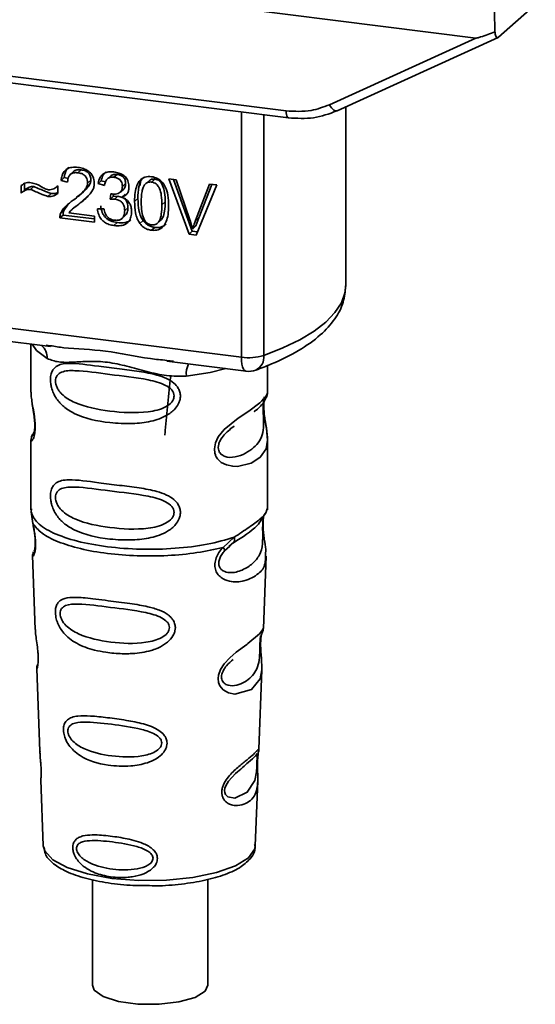
# Paper-space layout 'Blatt1' of a CAD drawing. Units: millimetres. Extents: x 0 to 5940, y 0 to 4200.
# Drawn here: x 5017 to 5038, y 1014 to 1054 of the extents above; entities that cross this region are included whole.
import ezdxf

# ---------------------------------------------------------------- set-up
doc = ezdxf.new("R2010")
doc.units = ezdxf.units.MM
doc.header["$LTSCALE"] = 10

psp = doc.layouts.new('Blatt1')

# ---------------------------------------------------------------- linework, layer by layer
at = {"color": 7, "linetype": 'Continuous', "lineweight": 35}
for p, q in [((4988.988, 1059.251), (5035.926, 1053.338)), ((5036.846, 1053.369), (5038.333, 1054.681)), ((4996.697, 1054.361), (5028.242, 1050.387)), ((5036.687, 1054.428), (5036.696, 1053.592)), ((4996.792, 1054.081), (5028.337, 1050.107)), ((5029.995, 1050.638), (5035.926, 1053.338)), ((5030.314, 1050.392), (5036.826, 1053.356)), ((5030.656, 1043.313), (5030.656, 1050.548)), ((5026.432, 1040.415), (5026.432, 1050.347)), ((5027.338, 1050.233), (5027.338, 1040.486)), ((5019.635, 1047.936), (5019.502, 1047.819)), ((5019.939, 1048.001), (5019.806, 1047.884)), ((5021.139, 1047.754), (5021.007, 1047.637)), ((5021.397, 1047.817), (5021.264, 1047.7)), ((5017.513, 1047.063), (5017.513, 1047.362)), ((5017.646, 1047.436), (5017.646, 1047.18)), ((5019.258, 1047.688), (5019.126, 1047.571)), ((5019.394, 1047.508), (5019.126, 1047.571)), ((5019.258, 1047.688), (5019.412, 1047.652)), ((5020.335, 1047.583), (5020.202, 1047.466)), ((5020.756, 1047.561), (5020.623, 1047.444)), ((5020.883, 1047.366), (5020.623, 1047.444)), ((5020.756, 1047.561), (5020.922, 1047.511)), ((5021.742, 1047.443), (5021.609, 1047.326)), ((5022.34, 1047.549), (5022.332, 1047.372)), ((5022.718, 1047.584), (5022.585, 1047.467)), ((5022.923, 1047.625), (5022.79, 1047.508)), ((5023.492, 1047.632), (5023.795, 1047.594)), ((5024.311, 1045.396), (5023.492, 1047.632)), ((5023.676, 1047.609), (5024.443, 1045.513)), ((5023.795, 1047.594), (5024.346, 1045.975)), ((5024.572, 1045.947), (5025.144, 1047.424)), ((5025.43, 1047.388), (5024.601, 1045.359)), ((5025.227, 1047.413), (5024.704, 1046.064)), ((5025.144, 1047.424), (5025.43, 1047.388)), ((5017.646, 1047.18), (5017.513, 1047.063)), ((5018.022, 1047.328), (5017.89, 1047.211)), ((5018.59, 1046.927), (5018.722, 1047.044)), ((5018.96, 1047.323), (5018.99, 1047.349)), ((5018.99, 1047.351), (5018.99, 1047.043)), ((5019.89, 1046.985), (5020.023, 1047.101)), ((5021.11, 1046.809), (5021.138, 1047.034)), ((5021.255, 1047.023), (5021.242, 1046.926)), ((5021.523, 1047.091), (5021.656, 1047.208)), ((5021.719, 1047.011), (5021.586, 1046.894)), ((5019.414, 1046.606), (5019.24, 1046.35)), ((5019.723, 1046.508), (5019.981, 1046.734)), ((5019.981, 1046.734), (5019.848, 1046.617)), ((5019.981, 1046.734), (5020.203, 1046.939)), ((5021.242, 1046.926), (5021.11, 1046.809)), ((5021.242, 1046.926), (5021.424, 1046.932)), ((5021.292, 1046.816), (5021.424, 1046.932)), ((5022.237, 1046.842), (5022.104, 1046.725)), ((5023.346, 1046.703), (5023.214, 1046.586)), ((5019.209, 1046.172), (5019.076, 1046.055)), ((5019.107, 1046.233), (5019.24, 1046.35)), ((5019.209, 1046.172), (5020.475, 1046.013)), ((5019.44, 1046.259), (5020.475, 1046.129)), ((5019.71, 1046.523), (5019.578, 1046.406)), ((5020.598, 1046.429), (5020.858, 1046.429)), ((5021.837, 1046.467), (5021.704, 1046.351)), ((5020.475, 1045.879), (5019.076, 1046.055)), ((5020.475, 1046.129), (5020.475, 1045.879)), ((5021.402, 1045.863), (5021.269, 1045.746)), ((5021.594, 1046.03), (5021.726, 1046.147)), ((5022.446, 1045.949), (5022.313, 1045.833)), ((5023.063, 1045.877), (5023.196, 1045.994)), ((5024.704, 1046.064), (5024.572, 1045.947)), ((5024.704, 1046.064), (5024.59, 1045.729)), ((5022.793, 1045.554), (5022.926, 1045.671)), ((5024.443, 1045.513), (5024.311, 1045.396)), ((5024.601, 1045.359), (5024.311, 1045.396)), ((5024.443, 1045.513), (5024.653, 1045.486)), ((5024.59, 1045.729), (5024.457, 1045.612)), ((4999.307, 1043.832), (5026.432, 1040.415)), ((5007.424, 1042.266), (5018.695, 1040.846)), ((5017.909, 1040.945), (5017.909, 1038.994)), ((5018.524, 1040.906), (5018.699, 1040.88)), ((5023.404, 1040.253), (5026.622, 1039.848)), ((5023.408, 1040.287), (5023.675, 1040.258)), ((5027.492, 1039.001), (5027.492, 1040.079)), ((5017.909, 1039.007), (5017.914, 1038.956)), ((5018.045, 1037.426), (5017.94, 1037.2)), ((5025.964, 1037.498), (5026.141, 1037.628)), ((5025.97, 1037.484), (5026.134, 1037.631)), ((5017.909, 1037.057), (5017.909, 1034.228)), ((5027.492, 1034.228), (5027.492, 1037.05)), ((5017.926, 1034.272), (5017.914, 1034.159)), ((5027.453, 1034.198), (5027.475, 1034.272)), ((5017.914, 1034.159), (5017.987, 1033.684)), ((5027.318, 1033.966), (5027.327, 1033.966)), ((5025.687, 1032.714), (5026.139, 1033.123)), ((5025.749, 1032.575), (5025.957, 1032.766)), ((5025.925, 1032.75), (5026.126, 1032.925)), ((5025.957, 1032.766), (5026.083, 1032.882)), ((5017.972, 1032.384), (5018.083, 1029.395)), ((5027.32, 1029.426), (5027.428, 1032.364)), ((5027.213, 1029.077), (5027.202, 1028.924)), ((5027.21, 1028.72), (5027.209, 1028.74)), ((5027.21, 1028.718), (5027.21, 1028.72)), ((5018.142, 1027.792), (5018.265, 1024.464)), ((5027.139, 1024.54), (5027.258, 1027.75)), ((5027.122, 1024.462), (5027.118, 1024.466)), ((5027.084, 1023.942), (5027.084, 1023.959)), ((5027.084, 1023.937), (5027.084, 1023.942)), ((5018.308, 1023.308), (5018.407, 1020.635)), ((5026.994, 1020.635), (5027.091, 1023.255)), ((5026.994, 1020.635), (5026.994, 1020.679)), ((5018.407, 1020.635), (5018.411, 1020.587)), ((5020.399, 1019.261), (5020.399, 1014.981)), ((5025.066, 1014.981), (5025.066, 1019.268))]:
    psp.add_line(p, q, dxfattribs=at)
at = {"color": 7, "linetype": 'Continuous', "lineweight": 35, "flags": 128}
for points in [[(5029.995, 1050.638), (5030.035, 1050.57), (5030.08, 1050.51), (5030.128, 1050.459), (5030.175, 1050.421), (5030.222, 1050.395), (5030.265, 1050.385), (5030.295, 1050.386)], [(5028.337, 1050.107), (5028.333, 1050.107), (5028.308, 1050.121), (5028.286, 1050.15), (5028.267, 1050.193), (5028.254, 1050.248), (5028.245, 1050.313), (5028.242, 1050.387)], [(5030.295, 1050.386), (5030.304, 1050.388), (5030.314, 1050.392)], [(5027.338, 1040.486), (5028.11, 1040.793), (5028.79, 1041.123), (5029.371, 1041.473), (5029.849, 1041.84), (5030.219, 1042.221), (5030.478, 1042.612), (5030.623, 1043.009), (5030.656, 1043.313)], [(5017.959, 1040.939), (5018.133, 1040.687), (5018.566, 1040.362)], [(5026.622, 1039.848), (5026.614, 1039.849), (5026.563, 1039.877), (5026.518, 1039.935), (5026.481, 1040.022), (5026.454, 1040.134), (5026.437, 1040.266), (5026.432, 1040.415)], [(5025.8, 1039.951), (5025.169, 1039.8), (5024.2, 1039.652)], [(5027.363, 1038.813), (5027.355, 1038.786), (5027.333, 1038.643), (5027.324, 1038.476), (5027.327, 1038.322), (5027.34, 1038.157), (5027.384, 1037.839), (5027.44, 1037.523), (5027.492, 1037.049), (5027.436, 1036.708), (5027.208, 1036.374), (5027.186, 1036.354), (5027.184, 1036.351), (5027.183, 1036.351), (5026.829, 1036.128), (5026.278, 1035.992), (5026.081, 1035.996), (5025.823, 1036.051), (5025.617, 1036.156), (5025.465, 1036.3), (5025.41, 1036.386), (5025.388, 1036.432), (5025.378, 1036.456), (5025.377, 1036.459), (5025.356, 1036.525), (5025.335, 1036.711), (5025.376, 1036.942), (5025.491, 1037.188), (5025.735, 1037.494), (5026.298, 1037.95), (5026.725, 1038.233), (5027.183, 1038.573), (5027.183, 1038.573)], [(5027.256, 1027.75), (5027.195, 1027.393), (5026.842, 1026.959), (5026.161, 1026.776), (5025.905, 1026.826), (5025.695, 1026.944), (5025.562, 1027.102), (5025.505, 1027.244), (5025.487, 1027.401), (5025.504, 1027.54), (5025.588, 1027.772), (5025.736, 1028), (5025.957, 1028.24), (5026.222, 1028.467), (5026.645, 1028.782), (5026.674, 1028.804), (5026.689, 1028.814), (5026.691, 1028.816), (5026.692, 1028.816), (5026.692, 1028.817), (5026.692, 1028.817), (5026.692, 1028.817), (5026.692, 1028.817), (5026.692, 1028.817), (5027.165, 1029.214), (5027.299, 1029.386), (5027.312, 1029.426)], [(5027.059, 1024.024), (5027.055, 1023.928), (5027.05, 1023.823), (5027.035, 1023.62), (5026.97, 1023.275), (5026.666, 1022.796), (5026.159, 1022.561), (5025.886, 1022.609), (5025.785, 1022.71), (5025.756, 1022.785), (5025.749, 1022.87), (5025.763, 1022.964), (5025.798, 1023.063), (5025.91, 1023.25), (5026.197, 1023.559), (5026.197, 1023.559)], [(5018.411, 1020.587), (5018.463, 1020.421), (5018.787, 1020.063), (5019.378, 1019.746), (5020.195, 1019.49), (5021.183, 1019.313), (5022.274, 1019.228), (5023.394, 1019.24), (5024.467, 1019.348), (5025.42, 1019.545), (5026.187, 1019.817), (5026.717, 1020.146), (5026.973, 1020.51), (5026.994, 1020.635)], [(5025.066, 1014.981), (5024.957, 1014.746), (5024.552, 1014.494), (5023.902, 1014.308), (5023.094, 1014.212), (5022.237, 1014.221), (5021.447, 1014.332), (5020.83, 1014.53), (5020.47, 1014.79), (5020.399, 1014.981)]]:
    psp.add_lwpolyline(points, dxfattribs=at)
at = {"color": 7, "linetype": 'Continuous', "lineweight": 35}
for centre, radius, start, end in [((5017.903, 1040.39), 0.664, 357.5584, 49.0042), ((5026.723, 1042.51), 2.116, 262.0863, 286.9126), ((5026.752, 1040.422), 0.59, 295.8437, 6.266), ((5025.275, 1039.723), 1.077, 157.0927, 183.7787), ((5026.726, 1040.674), 0.833, 262.8192, 289.8426)]:
    psp.add_arc(centre, radius, start, end, dxfattribs=at)
for points, knots in [([(5036.696, 1053.592), (5036.505, 1053.518), (5036.27, 1053.427), (5036.017, 1053.351), (5035.952, 1053.338), (5035.933, 1053.338), (5035.926, 1053.338)], [0, 0, 0, 0, 0.7597452, 0.9327095, 0.9737348, 1, 1, 1, 1]), ([(5036.696, 1053.592), (5036.703, 1053.545), (5036.716, 1053.451), (5036.757, 1053.37), (5036.802, 1053.342), (5036.832, 1053.36), (5036.846, 1053.369)], [0, 0, 0, 0, 0.2884368, 0.58078, 0.7988993, 1, 1, 1, 1]), ([(5028.242, 1050.387), (5028.587, 1050.369), (5029.203, 1050.338), (5029.752, 1050.546), (5029.995, 1050.638)], [0, 0, 0, 0, 0.559553, 1, 1, 1, 1]), ([(5028.337, 1050.107), (5028.68, 1050.087), (5029.367, 1050.046), (5029.986, 1050.273), (5030.295, 1050.386)], [0, 0, 0, 0, 0.499521, 1, 1, 1, 1]), ([(5019.126, 1047.571), (5019.136, 1047.64), (5019.154, 1047.769), (5019.237, 1047.933), (5019.373, 1048.054), (5019.572, 1048.117), (5019.728, 1048.106), (5019.812, 1048.1)], [0, 0, 0, 0, 0.204649, 0.382399, 0.548961, 0.756031, 1, 1, 1, 1]), ([(5019.437, 1048.103), (5019.418, 1048.085), (5019.371, 1048.042), (5019.294, 1047.907), (5019.273, 1047.778), (5019.258, 1047.688)], [0, 0, 0, 0, 0.173947, 0.425043, 1, 1, 1, 1]), ([(5019.806, 1047.884), (5019.76, 1047.888), (5019.673, 1047.894), (5019.556, 1047.864), (5019.463, 1047.791), (5019.403, 1047.667), (5019.397, 1047.564), (5019.394, 1047.508)], [0, 0, 0, 0, 0.206359, 0.38239, 0.545927, 0.751729, 1, 1, 1, 1]), ([(5019.635, 1047.935), (5019.652, 1047.949), (5019.689, 1047.977), (5019.79, 1048.01), (5019.878, 1048.005), (5019.939, 1048.001)], [0, 0, 0, 0, 0.209167, 0.446391, 1, 1, 1, 1]), ([(5020.202, 1047.466), (5020.2, 1047.508), (5020.196, 1047.586), (5020.154, 1047.697), (5020.075, 1047.791), (5019.954, 1047.858), (5019.858, 1047.875), (5019.806, 1047.884)], [0, 0, 0, 0, 0.202161, 0.375301, 0.538172, 0.746469, 1, 1, 1, 1]), ([(5019.812, 1048.1), (5019.887, 1048.087), (5020.024, 1048.064), (5020.21, 1047.979), (5020.36, 1047.846), (5020.457, 1047.651), (5020.466, 1047.504), (5020.471, 1047.425)], [0, 0, 0, 0, 0.222306, 0.408354, 0.573454, 0.769693, 1, 1, 1, 1]), ([(5019.939, 1048.001), (5019.998, 1047.99), (5020.081, 1047.975), (5020.18, 1047.922), (5020.237, 1047.874), (5020.282, 1047.815), (5020.326, 1047.718), (5020.331, 1047.638), (5020.335, 1047.583)], [0, 0, 0, 0, 0.283781, 0.403397, 0.514199, 0.622773, 0.73633, 1, 1, 1, 1]), ([(5020.623, 1047.444), (5020.646, 1047.534), (5020.688, 1047.699), (5020.85, 1047.865), (5021.05, 1047.931), (5021.186, 1047.922), (5021.259, 1047.917)], [0, 0, 0, 0, 0.302172, 0.560281, 0.765896, 1, 1, 1, 1]), ([(5020.941, 1047.922), (5020.901, 1047.881), (5020.805, 1047.784), (5020.774, 1047.644), (5020.756, 1047.561)], [0, 0, 0, 0, 0.411005, 1, 1, 1, 1]), ([(5021.139, 1047.754), (5021.139, 1047.754), (5021.151, 1047.771), (5021.19, 1047.79), (5021.273, 1047.824), (5021.346, 1047.82), (5021.397, 1047.817)], [0, 0, 0, 0, 0.002285, 0.231886, 0.468155, 1, 1, 1, 1]), ([(5021.259, 1047.917), (5021.329, 1047.906), (5021.458, 1047.884), (5021.633, 1047.805), (5021.773, 1047.681), (5021.865, 1047.498), (5021.873, 1047.361), (5021.877, 1047.288)], [0, 0, 0, 0, 0.2229122, 0.4093563, 0.5745394, 0.7704171, 1, 1, 1, 1]), ([(5021.397, 1047.817), (5021.448, 1047.808), (5021.52, 1047.795), (5021.606, 1047.748), (5021.656, 1047.705), (5021.695, 1047.652), (5021.734, 1047.565), (5021.738, 1047.493), (5021.742, 1047.443)], [0, 0, 0, 0, 0.279748, 0.394559, 0.50921, 0.615388, 0.73, 1, 1, 1, 1]), ([(5017.513, 1047.362), (5017.577, 1047.409), (5017.693, 1047.495), (5017.845, 1047.486), (5017.914, 1047.482)], [0, 0, 0, 0, 0.545318, 1, 1, 1, 1]), ([(5017.914, 1047.482), (5017.989, 1047.463), (5018.145, 1047.421), (5018.291, 1047.341), (5018.368, 1047.298)], [0, 0, 0, 0, 0.473899, 1, 1, 1, 1]), ([(5019.619, 1046.772), (5019.788, 1046.899), (5020.002, 1047.058), (5020.18, 1047.319), (5020.196, 1047.421), (5020.202, 1047.466)], [0, 0, 0, 0, 0.6840271, 0.8618425, 1, 1, 1, 1]), ([(5020.335, 1047.583), (5020.333, 1047.558), (5020.328, 1047.505), (5020.285, 1047.395), (5020.118, 1047.159), (5019.908, 1047.005), (5019.751, 1046.889)], [0, 0, 0, 0, 0.075506, 0.161288, 0.37335, 1, 1, 1, 1]), ([(5020.471, 1047.425), (5020.466, 1047.379), (5020.455, 1047.279), (5020.382, 1047.135), (5020.201, 1046.89), (5020, 1046.735), (5019.848, 1046.617)], [0, 0, 0, 0, 0.126025, 0.2739, 0.450507, 1, 1, 1, 1]), ([(5021.264, 1047.7), (5021.209, 1047.703), (5021.103, 1047.707), (5020.981, 1047.627), (5020.912, 1047.507), (5020.893, 1047.415), (5020.883, 1047.366)], [0, 0, 0, 0, 0.27459, 0.524574, 0.741582, 1, 1, 1, 1]), ([(5021.609, 1047.326), (5021.607, 1047.364), (5021.604, 1047.434), (5021.567, 1047.534), (5021.499, 1047.617), (5021.393, 1047.678), (5021.31, 1047.692), (5021.264, 1047.7)], [0, 0, 0, 0, 0.2053291, 0.380462, 0.5436182, 0.7500171, 1, 1, 1, 1]), ([(5021.742, 1047.443), (5021.737, 1047.391), (5021.731, 1047.315), (5021.689, 1047.24), (5021.664, 1047.218), (5021.654, 1047.21)], [0, 0, 0, 0, 0.5908448, 0.8517105, 1, 1, 1, 1]), ([(5022.104, 1046.725), (5022.108, 1046.847), (5022.114, 1047.07), (5022.183, 1047.362), (5022.307, 1047.588), (5022.52, 1047.734), (5022.7, 1047.727), (5022.793, 1047.724)], [0, 0, 0, 0, 0.2536538, 0.4607708, 0.631376, 0.8092977, 1, 1, 1, 1]), ([(5022.473, 1047.705), (5022.451, 1047.682), (5022.349, 1047.578), (5022.255, 1047.277), (5022.243, 1047), (5022.237, 1046.842)], [0, 0, 0, 0, 0.107429, 0.492779, 1, 1, 1, 1]), ([(5022.505, 1047.392), (5022.484, 1047.356), (5022.437, 1047.275), (5022.382, 1047.04), (5022.376, 1046.839), (5022.372, 1046.692)], [0, 0, 0, 0, 0.179656, 0.400734, 1, 1, 1, 1]), ([(5022.79, 1047.508), (5022.761, 1047.51), (5022.706, 1047.513), (5022.628, 1047.494), (5022.559, 1047.454), (5022.524, 1047.413), (5022.505, 1047.392)], [0, 0, 0, 0, 0.256131, 0.492579, 0.732161, 1, 1, 1, 1]), ([(5022.923, 1047.625), (5022.891, 1047.627), (5022.83, 1047.629), (5022.758, 1047.613), (5022.729, 1047.587), (5022.721, 1047.58)], [0, 0, 0, 0, 0.434621, 0.84834, 1, 1, 1, 1]), ([(5023.214, 1046.586), (5023.21, 1046.713), (5023.204, 1046.935), (5023.14, 1047.199), (5023.055, 1047.352), (5022.98, 1047.433), (5022.889, 1047.488), (5022.824, 1047.501), (5022.79, 1047.508)], [0, 0, 0, 0, 0.3550323, 0.6184267, 0.7228567, 0.8159796, 0.905498, 1, 1, 1, 1]), ([(5022.793, 1047.724), (5022.872, 1047.708), (5023.025, 1047.677), (5023.227, 1047.525), (5023.377, 1047.286), (5023.469, 1046.95), (5023.477, 1046.694), (5023.482, 1046.551)], [0, 0, 0, 0, 0.1638364, 0.3141788, 0.4754437, 0.7064282, 1, 1, 1, 1]), ([(5023.346, 1046.703), (5023.343, 1046.83), (5023.337, 1047.052), (5023.273, 1047.316), (5023.187, 1047.469), (5023.112, 1047.55), (5023.022, 1047.606), (5022.956, 1047.619), (5022.923, 1047.625)], [0, 0, 0, 0, 0.3550345, 0.6187746, 0.7235065, 0.8166429, 0.905912, 1, 1, 1, 1]), ([(5017.89, 1047.211), (5017.856, 1047.212), (5017.785, 1047.214), (5017.652, 1047.167), (5017.568, 1047.104), (5017.513, 1047.063)], [0, 0, 0, 0, 0.232412, 0.495161, 1, 1, 1, 1]), ([(5017.646, 1047.18), (5017.707, 1047.226), (5017.794, 1047.291), (5017.929, 1047.331), (5017.992, 1047.329), (5018.022, 1047.328)], [0, 0, 0, 0, 0.562084, 0.787974, 1, 1, 1, 1]), ([(5018.59, 1046.927), (5018.554, 1046.938), (5018.466, 1046.963), (5018.233, 1047.061), (5018.036, 1047.147), (5017.89, 1047.211)], [0, 0, 0, 0, 0.148329, 0.370565, 1, 1, 1, 1]), ([(5018.022, 1047.328), (5018.181, 1047.259), (5018.387, 1047.169), (5018.621, 1047.072), (5018.696, 1047.052), (5018.722, 1047.044)], [0, 0, 0, 0, 0.686177, 0.8894, 1, 1, 1, 1]), ([(5018.368, 1047.298), (5018.419, 1047.27), (5018.5, 1047.226), (5018.586, 1047.205), (5018.617, 1047.198)], [0, 0, 0, 0, 0.642837, 1, 1, 1, 1]), ([(5018.99, 1047.043), (5018.922, 1046.998), (5018.804, 1046.919), (5018.654, 1046.925), (5018.59, 1046.927)], [0, 0, 0, 0, 0.567539, 1, 1, 1, 1]), ([(5018.617, 1047.198), (5018.653, 1047.197), (5018.727, 1047.194), (5018.861, 1047.241), (5018.939, 1047.307), (5018.99, 1047.351)], [0, 0, 0, 0, 0.248294, 0.513002, 1, 1, 1, 1]), ([(5018.722, 1047.044), (5018.797, 1047.039), (5018.895, 1047.031), (5018.972, 1047.078), (5018.99, 1047.089)], [0, 0, 0, 0, 0.763108, 1, 1, 1, 1]), ([(5021.138, 1047.034), (5021.147, 1047.032), (5021.161, 1047.029), (5021.175, 1047.027), (5021.18, 1047.026)], [0, 0, 0, 0, 0.620319, 1, 1, 1, 1]), ([(5021.18, 1047.026), (5021.229, 1047.022), (5021.318, 1047.014), (5021.438, 1047.035), (5021.535, 1047.09), (5021.6, 1047.192), (5021.606, 1047.279), (5021.609, 1047.326)], [0, 0, 0, 0, 0.230705, 0.422289, 0.588617, 0.779865, 1, 1, 1, 1]), ([(5021.877, 1047.288), (5021.873, 1047.236), (5021.866, 1047.136), (5021.796, 1047.02), (5021.7, 1046.939), (5021.625, 1046.91), (5021.586, 1046.894)], [0, 0, 0, 0, 0.279858, 0.542566, 0.759122, 1, 1, 1, 1]), ([(5019.107, 1046.233), (5019.132, 1046.282), (5019.187, 1046.391), (5019.357, 1046.577), (5019.514, 1046.694), (5019.619, 1046.772)], [0, 0, 0, 0, 0.216403, 0.479331, 1, 1, 1, 1]), ([(5019.848, 1046.617), (5019.747, 1046.546), (5019.597, 1046.441), (5019.478, 1046.303), (5019.44, 1046.259)], [0, 0, 0, 0, 0.678838, 1, 1, 1, 1]), ([(5021.292, 1046.816), (5021.261, 1046.817), (5021.199, 1046.821), (5021.139, 1046.813), (5021.11, 1046.809)], [0, 0, 0, 0, 0.506621, 1, 1, 1, 1]), ([(5021.704, 1046.351), (5021.702, 1046.398), (5021.698, 1046.485), (5021.654, 1046.608), (5021.573, 1046.712), (5021.446, 1046.788), (5021.346, 1046.806), (5021.292, 1046.816)], [0, 0, 0, 0, 0.209958, 0.388027, 0.551643, 0.755269, 1, 1, 1, 1]), ([(5021.424, 1046.932), (5021.486, 1046.921), (5021.573, 1046.905), (5021.676, 1046.846), (5021.736, 1046.793), (5021.782, 1046.727), (5021.828, 1046.618), (5021.833, 1046.53), (5021.837, 1046.467)], [0, 0, 0, 0, 0.274013, 0.39074, 0.500481, 0.610026, 0.726441, 1, 1, 1, 1]), ([(5021.586, 1046.894), (5021.652, 1046.865), (5021.777, 1046.811), (5021.908, 1046.659), (5021.972, 1046.49), (5021.977, 1046.38), (5021.98, 1046.321)], [0, 0, 0, 0, 0.288151, 0.544825, 0.756652, 1, 1, 1, 1]), ([(5022.313, 1045.833), (5022.277, 1045.894), (5022.197, 1046.028), (5022.119, 1046.334), (5022.11, 1046.569), (5022.104, 1046.725)], [0, 0, 0, 0, 0.224146, 0.486782, 1, 1, 1, 1]), ([(5022.237, 1046.842), (5022.244, 1046.668), (5022.253, 1046.424), (5022.343, 1046.121), (5022.413, 1046.004), (5022.446, 1045.949)], [0, 0, 0, 0, 0.572332, 0.800832, 1, 1, 1, 1]), ([(5022.372, 1046.692), (5022.376, 1046.564), (5022.382, 1046.343), (5022.445, 1046.079), (5022.53, 1045.926), (5022.604, 1045.846), (5022.694, 1045.79), (5022.759, 1045.777), (5022.793, 1045.77)], [0, 0, 0, 0, 0.355674, 0.619409, 0.723828, 0.816779, 0.90596, 1, 1, 1, 1]), ([(5022.793, 1045.77), (5022.826, 1045.768), (5022.891, 1045.765), (5022.981, 1045.798), (5023.056, 1045.86), (5023.141, 1045.991), (5023.204, 1046.238), (5023.21, 1046.459), (5023.214, 1046.586)], [0, 0, 0, 0, 0.093803, 0.182838, 0.275686, 0.379988, 0.6436, 1, 1, 1, 1]), ([(5023.194, 1045.995), (5023.211, 1046.018), (5023.279, 1046.112), (5023.335, 1046.357), (5023.342, 1046.577), (5023.346, 1046.703)], [0, 0, 0, 0, 0.118077, 0.493868, 1, 1, 1, 1]), ([(5019.076, 1046.055), (5019.077, 1046.09), (5019.079, 1046.152), (5019.098, 1046.208), (5019.107, 1046.233)], [0, 0, 0, 0, 0.560739, 1, 1, 1, 1]), ([(5019.209, 1046.172), (5019.21, 1046.207), (5019.211, 1046.269), (5019.231, 1046.325), (5019.24, 1046.35)], [0, 0, 0, 0, 0.5607394, 1, 1, 1, 1]), ([(5021.269, 1045.746), (5021.199, 1045.758), (5021.068, 1045.78), (5020.889, 1045.867), (5020.74, 1046.001), (5020.633, 1046.197), (5020.611, 1046.348), (5020.598, 1046.429)], [0, 0, 0, 0, 0.209684, 0.39078, 0.558089, 0.762245, 1, 1, 1, 1]), ([(5020.731, 1046.546), (5020.745, 1046.454), (5020.766, 1046.323), (5020.849, 1046.165), (5020.925, 1046.069), (5021.02, 1045.991), (5021.177, 1045.904), (5021.309, 1045.88), (5021.402, 1045.863)], [0, 0, 0, 0, 0.266761, 0.383566, 0.495224, 0.607499, 0.726214, 1, 1, 1, 1]), ([(5020.858, 1046.429), (5020.876, 1046.359), (5020.907, 1046.23), (5021.01, 1046.077), (5021.139, 1045.988), (5021.225, 1045.971), (5021.27, 1045.962)], [0, 0, 0, 0, 0.3283565, 0.5947623, 0.7897199, 1, 1, 1, 1]), ([(5021.98, 1046.321), (5021.977, 1046.246), (5021.969, 1046.106), (5021.893, 1045.925), (5021.752, 1045.792), (5021.534, 1045.725), (5021.363, 1045.738), (5021.269, 1045.746)], [0, 0, 0, 0, 0.202756, 0.37627, 0.539193, 0.747133, 1, 1, 1, 1]), ([(5021.27, 1045.962), (5021.32, 1045.958), (5021.411, 1045.951), (5021.535, 1045.982), (5021.633, 1046.057), (5021.695, 1046.186), (5021.701, 1046.292), (5021.704, 1046.351)], [0, 0, 0, 0, 0.209014, 0.386482, 0.55, 0.754191, 1, 1, 1, 1]), ([(5021.837, 1046.467), (5021.833, 1046.402), (5021.828, 1046.308), (5021.778, 1046.206), (5021.748, 1046.162), (5021.727, 1046.148), (5021.726, 1046.147)], [0, 0, 0, 0, 0.5438376, 0.7752237, 0.9923957, 1, 1, 1, 1]), ([(5023.482, 1046.551), (5023.478, 1046.429), (5023.472, 1046.207), (5023.403, 1045.915), (5023.278, 1045.69), (5023.066, 1045.544), (5022.886, 1045.55), (5022.793, 1045.554)], [0, 0, 0, 0, 0.2535385, 0.4605761, 0.6311564, 0.8091433, 1, 1, 1, 1]), ([(5021.402, 1045.863), (5021.508, 1045.855), (5021.658, 1045.843), (5021.833, 1045.897), (5021.913, 1045.937), (5021.943, 1045.971), (5021.948, 1045.975)], [0, 0, 0, 0, 0.532715, 0.75763, 0.966436, 1, 1, 1, 1]), ([(5022.793, 1045.554), (5022.739, 1045.564), (5022.635, 1045.583), (5022.46, 1045.666), (5022.369, 1045.77), (5022.313, 1045.833)], [0, 0, 0, 0, 0.297527, 0.572077, 1, 1, 1, 1]), ([(5022.446, 1045.949), (5022.476, 1045.912), (5022.536, 1045.838), (5022.651, 1045.755), (5022.782, 1045.696), (5022.876, 1045.68), (5022.926, 1045.671)], [0, 0, 0, 0, 0.246831, 0.486726, 0.727256, 1, 1, 1, 1]), ([(5022.926, 1045.671), (5022.98, 1045.667), (5023.084, 1045.659), (5023.228, 1045.695), (5023.327, 1045.747), (5023.368, 1045.794), (5023.378, 1045.807)], [0, 0, 0, 0, 0.319638, 0.612391, 0.897828, 1, 1, 1, 1]), ([(5024.346, 1045.975), (5024.369, 1045.906), (5024.41, 1045.785), (5024.443, 1045.663), (5024.457, 1045.612)], [0, 0, 0, 0, 0.579396, 1, 1, 1, 1]), ([(5024.457, 1045.612), (5024.477, 1045.675), (5024.511, 1045.788), (5024.553, 1045.898), (5024.572, 1045.947)], [0, 0, 0, 0, 0.556662, 1, 1, 1, 1]), ([(5027.009, 1039.891), (5027.226, 1039.972), (5027.863, 1040.214), (5028.778, 1040.674), (5029.633, 1041.276), (5030.225, 1041.929), (5030.59, 1042.608), (5030.631, 1043.084), (5030.65, 1043.308)], [0, 0, 0, 0, 0.103555, 0.30523, 0.509991, 0.691144, 0.854212, 1, 1, 1, 1]), ([(5018.699, 1040.88), (5018.875, 1040.851), (5019.549, 1040.74), (5020.926, 1040.734), (5022.336, 1040.388), (5023.185, 1040.308), (5023.408, 1040.287)], [0, 0, 0, 0, 0.13088, 0.500017, 0.869149, 1, 1, 1, 1]), ([(5024.2, 1039.652), (5023.935, 1039.648), (5023.402, 1039.639), (5022.596, 1039.833), (5021.797, 1040.059), (5020.998, 1040.233), (5020.375, 1040.251), (5019.924, 1040.231), (5019.501, 1040.209), (5019.019, 1040.191), (5018.717, 1040.305), (5018.566, 1040.362)], [0, 0, 0, 0, 0.12455, 0.249954, 0.375378, 0.499928, 0.624498, 0.687186, 0.750025, 0.875449, 1, 1, 1, 1]), ([(5023.961, 1038.843), (5023.958, 1038.797), (5023.952, 1038.705), (5023.893, 1038.535), (5023.744, 1038.299), (5023.367, 1038.003), (5022.758, 1037.794), (5021.957, 1037.707), (5020.863, 1037.761), (5019.904, 1037.972), (5019.248, 1038.376), (5018.975, 1038.668), (5018.819, 1038.944), (5018.742, 1039.162), (5018.701, 1039.372), (5018.692, 1039.587), (5018.732, 1039.786), (5018.814, 1039.94), (5018.944, 1040.063), (5019.15, 1040.145), (5019.665, 1040.189), (5020.462, 1040.066), (5021.462, 1039.945), (5022.267, 1039.846), (5022.917, 1039.73), (5023.39, 1039.568), (5023.69, 1039.39), (5023.865, 1039.192), (5023.948, 1039.006), (5023.956, 1038.896), (5023.961, 1038.843)], [0, 0, 0, 0, 0.010201, 0.020756, 0.039226, 0.070013, 0.121443, 0.174894, 0.242728, 0.361314, 0.404184, 0.439328, 0.458912, 0.476594, 0.488781, 0.504547, 0.523557, 0.539799, 0.55772, 0.585196, 0.617386, 0.722103, 0.786619, 0.844175, 0.896553, 0.926986, 0.95317, 0.974931, 0.987752, 1, 1, 1, 1]), ([(5023.704, 1038.847), (5023.698, 1038.803), (5023.687, 1038.714), (5023.579, 1038.547), (5023.25, 1038.313), (5022.372, 1038.123), (5021.082, 1038.206), (5019.904, 1038.433), (5019.258, 1038.8), (5019.043, 1039.05), (5018.963, 1039.18), (5018.912, 1039.316), (5018.892, 1039.454), (5018.911, 1039.579), (5018.984, 1039.719), (5019.221, 1039.87), (5019.903, 1039.887), (5021.082, 1039.707), (5022.372, 1039.576), (5023.251, 1039.363), (5023.58, 1039.139), (5023.688, 1038.977), (5023.699, 1038.889), (5023.704, 1038.847)], [0, 0, 0, 0, 0.011634, 0.023932, 0.051138, 0.113547, 0.249964, 0.386378, 0.448774, 0.463369, 0.476129, 0.488517, 0.500058, 0.511545, 0.524007, 0.551227, 0.613625, 0.750035, 0.886454, 0.948843, 0.976063, 0.98857, 1, 1, 1, 1]), ([(5023.567, 1039.636), (5023.485, 1038.907), (5023.396, 1038.115), (5023.336, 1037.315), (5023.332, 1037.252)], [0, 0, 0, 0, 0.920987, 1, 1, 1, 1]), ([(5017.918, 1038.994), (5017.915, 1038.973), (5017.903, 1038.89), (5017.936, 1038.688), (5017.986, 1038.393), (5018.042, 1038.076), (5018.072, 1037.805), (5018.08, 1037.602), (5018.072, 1037.422), (5018.043, 1037.224), (5017.986, 1037.074), (5017.935, 1037.017), (5017.899, 1037.014), (5017.914, 1037.05), (5017.916, 1037.057)], [0, 0, 0, 0, 0.038522, 0.150739, 0.269455, 0.384595, 0.443191, 0.499906, 0.557331, 0.615323, 0.730747, 0.846167, 0.973349, 1, 1, 1, 1]), ([(5027.183, 1038.573), (5027.284, 1038.676), (5027.462, 1038.858), (5027.481, 1038.958), (5027.49, 1039.001)], [0, 0, 0, 0, 0.570173, 1, 1, 1, 1]), ([(5027.425, 1038.755), (5027.445, 1038.797), (5027.485, 1038.88), (5027.49, 1038.963), (5027.492, 1039.003)], [0, 0, 0, 0, 0.505357, 1, 1, 1, 1]), ([(5017.948, 1038.617), (5017.951, 1038.58), (5017.962, 1038.457), (5018.005, 1038.243), (5018.038, 1038.009), (5018.057, 1037.825), (5018.065, 1037.645), (5018.058, 1037.487), (5018.041, 1037.366), (5018.012, 1037.262), (5017.984, 1037.236), (5018.006, 1037.294), (5018.018, 1037.324)], [0, 0, 0, 0, 0.0646928, 0.2094984, 0.2810985, 0.3513385, 0.4204415, 0.4905357, 0.5639666, 0.641999, 0.8123989, 1, 1, 1, 1]), ([(5027.33, 1038.681), (5027.327, 1038.655), (5027.322, 1038.618), (5027.313, 1038.486), (5027.311, 1038.365), (5027.313, 1038.224), (5027.319, 1038.081), (5027.326, 1037.939), (5027.336, 1037.659), (5027.302, 1037.189), (5026.983, 1036.737), (5026.368, 1036.367), (5025.816, 1036.342), (5025.584, 1036.491), (5025.509, 1036.632), (5025.489, 1036.756), (5025.508, 1036.895), (5025.584, 1037.083), (5025.75, 1037.31), (5025.892, 1037.422), (5025.97, 1037.484)], [0, 0, 0, 0, 0.042832, 0.062184, 0.0805, 0.098434, 0.11816, 0.138261, 0.161212, 0.259384, 0.474086, 0.688768, 0.786989, 0.829812, 0.849169, 0.867482, 0.885443, 0.905153, 0.947983, 1, 1, 1, 1]), ([(5026.946, 1038.21), (5026.953, 1038.215), (5027.122, 1038.335), (5027.341, 1038.573), (5027.417, 1038.749), (5027.455, 1038.837)], [0, 0, 0, 0, 0.019983, 0.510283, 1, 1, 1, 1]), ([(5027.492, 1037.046), (5027.481, 1037.205), (5027.465, 1037.445), (5027.397, 1037.808), (5027.363, 1038.044), (5027.344, 1038.228), (5027.336, 1038.408), (5027.343, 1038.568), (5027.355, 1038.64), (5027.36, 1038.677)], [0, 0, 0, 0, 0.3599433, 0.5455667, 0.6373641, 0.7274329, 0.8160192, 0.9058531, 1, 1, 1, 1]), ([(5017.97, 1037.282), (5017.952, 1037.244), (5017.916, 1037.168), (5017.911, 1037.089), (5017.909, 1037.05)], [0, 0, 0, 0, 0.507902, 1, 1, 1, 1]), ([(5023.961, 1034.129), (5023.958, 1034.083), (5023.952, 1033.991), (5023.893, 1033.821), (5023.744, 1033.585), (5023.367, 1033.289), (5022.758, 1033.08), (5021.957, 1032.993), (5020.863, 1033.047), (5019.904, 1033.258), (5019.248, 1033.662), (5018.975, 1033.954), (5018.819, 1034.23), (5018.742, 1034.448), (5018.701, 1034.658), (5018.692, 1034.873), (5018.732, 1035.072), (5018.814, 1035.226), (5018.944, 1035.349), (5019.15, 1035.431), (5019.665, 1035.475), (5020.462, 1035.352), (5021.462, 1035.231), (5022.267, 1035.132), (5022.917, 1035.016), (5023.39, 1034.854), (5023.69, 1034.676), (5023.865, 1034.478), (5023.948, 1034.292), (5023.956, 1034.182), (5023.961, 1034.129)], [0, 0, 0, 0, 0.010201, 0.020756, 0.039226, 0.070013, 0.121443, 0.174894, 0.242728, 0.361314, 0.404184, 0.439328, 0.458912, 0.476594, 0.488781, 0.504547, 0.523557, 0.539799, 0.55772, 0.585196, 0.617386, 0.722103, 0.786619, 0.844175, 0.896553, 0.926986, 0.95317, 0.974931, 0.987752, 1, 1, 1, 1]), ([(5023.704, 1034.133), (5023.698, 1034.089), (5023.687, 1034), (5023.579, 1033.833), (5023.25, 1033.599), (5022.372, 1033.409), (5021.082, 1033.492), (5019.904, 1033.719), (5019.258, 1034.086), (5019.043, 1034.336), (5018.963, 1034.466), (5018.912, 1034.602), (5018.892, 1034.74), (5018.911, 1034.865), (5018.984, 1035.005), (5019.221, 1035.156), (5019.903, 1035.173), (5021.082, 1034.992), (5022.372, 1034.862), (5023.251, 1034.649), (5023.58, 1034.425), (5023.688, 1034.263), (5023.699, 1034.175), (5023.704, 1034.133)], [0, 0, 0, 0, 0.011634, 0.023932, 0.051138, 0.113547, 0.249964, 0.386378, 0.448774, 0.463369, 0.476129, 0.488517, 0.500058, 0.511545, 0.524007, 0.551227, 0.613625, 0.750035, 0.886454, 0.948843, 0.976063, 0.98857, 1, 1, 1, 1]), ([(5027.327, 1033.966), (5027.324, 1033.951), (5027.319, 1033.922), (5027.307, 1033.838), (5027.3, 1033.753), (5027.295, 1033.679), (5027.292, 1033.598), (5027.291, 1033.485), (5027.292, 1033.333), (5027.295, 1033.102), (5027.284, 1032.746), (5027.179, 1032.389), (5026.903, 1032.05), (5026.49, 1031.782), (5026.051, 1031.658), (5025.733, 1031.725), (5025.592, 1031.834), (5025.533, 1031.935), (5025.513, 1032.029), (5025.511, 1032.106), (5025.524, 1032.187), (5025.559, 1032.297), (5025.634, 1032.436), (5025.709, 1032.526), (5025.749, 1032.575)], [0, 0, 0, 0, 0.029774, 0.055062, 0.067597, 0.079561, 0.091462, 0.103816, 0.128701, 0.157943, 0.22018, 0.356935, 0.500003, 0.643079, 0.779826, 0.842066, 0.871293, 0.896176, 0.908537, 0.920441, 0.932405, 0.944938, 0.970237, 1, 1, 1, 1]), ([(5026.109, 1032.902), (5026.475, 1033.13), (5027.086, 1033.511), (5027.3, 1033.924), (5027.386, 1034.089)], [0, 0, 0, 0, 0.5999191, 1, 1, 1, 1]), ([(5026.139, 1033.123), (5026.347, 1033.263), (5026.772, 1033.549), (5027.207, 1033.854), (5027.437, 1034.115), (5027.451, 1034.183), (5027.453, 1034.198)], [0, 0, 0, 0, 0.293459, 0.601684, 0.911581, 1, 1, 1, 1]), ([(5027.33, 1033.958), (5027.322, 1033.899), (5027.304, 1033.772), (5027.306, 1033.53), (5027.327, 1033.277), (5027.368, 1032.96), (5027.43, 1032.618), (5027.41, 1032.448), (5027.401, 1032.365)], [0, 0, 0, 0, 0.109901, 0.23291, 0.353178, 0.486034, 0.748404, 1, 1, 1, 1]), ([(5017.987, 1033.684), (5018.002, 1033.607), (5018.031, 1033.462), (5018.072, 1033.211), (5018.096, 1032.962), (5018.096, 1032.737), (5018.075, 1032.561), (5018.034, 1032.404), (5017.977, 1032.322), (5017.988, 1032.366), (5017.993, 1032.385)], [0, 0, 0, 0, 0.110949, 0.210935, 0.312894, 0.414426, 0.513845, 0.623647, 0.840498, 1, 1, 1, 1]), ([(5017.993, 1033.625), (5018.005, 1033.559), (5018.028, 1033.431), (5018.062, 1033.212), (5018.079, 1033.03), (5018.082, 1032.901), (5018.08, 1032.785), (5018.068, 1032.672), (5018.043, 1032.567), (5018.036, 1032.565), (5018.032, 1032.563)], [0, 0, 0, 0, 0.137313, 0.26685, 0.390454, 0.451536, 0.512942, 0.638282, 0.769675, 1, 1, 1, 1]), ([(5026.139, 1033.123), (5026.145, 1033.096), (5026.156, 1033.042), (5026.149, 1032.972), (5026.126, 1032.915), (5026.097, 1032.893), (5026.083, 1032.882)], [0, 0, 0, 0, 0.246335, 0.499993, 0.753655, 1, 1, 1, 1]), ([(5027.401, 1032.365), (5027.402, 1032.262), (5027.406, 1031.949), (5027.139, 1031.632), (5026.626, 1031.338), (5026.035, 1031.291), (5025.649, 1031.442), (5025.46, 1031.631), (5025.367, 1031.821), (5025.343, 1032.049), (5025.401, 1032.288), (5025.521, 1032.518), (5025.629, 1032.647), (5025.687, 1032.714)], [0, 0, 0, 0, 0.093081, 0.28233, 0.494443, 0.651009, 0.741042, 0.786562, 0.827866, 0.870084, 0.91244, 0.9539, 1, 1, 1, 1]), ([(5025.687, 1032.714), (5025.698, 1032.699), (5025.721, 1032.668), (5025.742, 1032.629), (5025.753, 1032.597), (5025.751, 1032.582), (5025.749, 1032.575)], [0, 0, 0, 0, 0.2477726, 0.4999892, 0.7522113, 1, 1, 1, 1]), ([(5018.013, 1032.533), (5018.001, 1032.504), (5017.976, 1032.444), (5017.974, 1032.386), (5017.973, 1032.357)], [0, 0, 0, 0, 0.489373, 1, 1, 1, 1]), ([(5023.755, 1029.466), (5023.752, 1029.421), (5023.746, 1029.329), (5023.678, 1029.142), (5023.507, 1028.911), (5023.25, 1028.732), (5022.994, 1028.612), (5022.607, 1028.48), (5022.204, 1028.422), (5021.815, 1028.406), (5021.45, 1028.407), (5020.997, 1028.447), (5020.369, 1028.57), (5019.869, 1028.749), (5019.47, 1029.008), (5019.249, 1029.219), (5019.092, 1029.434), (5019, 1029.616), (5018.947, 1029.764), (5018.917, 1029.883), (5018.897, 1030.013), (5018.894, 1030.134), (5018.906, 1030.238), (5018.934, 1030.352), (5018.996, 1030.475), (5019.162, 1030.627), (5019.513, 1030.709), (5020.008, 1030.678), (5020.542, 1030.617), (5021.14, 1030.54), (5021.743, 1030.467), (5022.285, 1030.383), (5022.69, 1030.304), (5023.095, 1030.192), (5023.4, 1030.036), (5023.564, 1029.897), (5023.658, 1029.786), (5023.737, 1029.645), (5023.749, 1029.524), (5023.755, 1029.466)], [0, 0, 0, 0, 0.011162, 0.022755, 0.047507, 0.077604, 0.094659, 0.113319, 0.172802, 0.188755, 0.205542, 0.259762, 0.298644, 0.366846, 0.398758, 0.426439, 0.446999, 0.465363, 0.474645, 0.483599, 0.493714, 0.505416, 0.513577, 0.521915, 0.53935, 0.558746, 0.605894, 0.668612, 0.70689, 0.749958, 0.820438, 0.850609, 0.877513, 0.916192, 0.948444, 0.959451, 0.969763, 0.985287, 1, 1, 1, 1]), ([(5023.514, 1029.471), (5023.51, 1029.432), (5023.5, 1029.351), (5023.402, 1029.198), (5023.105, 1028.98), (5022.304, 1028.789), (5021.12, 1028.848), (5020.032, 1029.076), (5019.397, 1029.449), (5019.172, 1029.734), (5019.102, 1029.908), (5019.082, 1030.033), (5019.097, 1030.147), (5019.163, 1030.274), (5019.383, 1030.412), (5020.016, 1030.436), (5021.105, 1030.281), (5022.291, 1030.149), (5023.098, 1029.943), (5023.4, 1029.737), (5023.5, 1029.589), (5023.509, 1029.509), (5023.514, 1029.471)], [0, 0, 0, 0, 0.01142, 0.023977, 0.051231, 0.113616, 0.250015, 0.386383, 0.448718, 0.475921, 0.488457, 0.49987, 0.511362, 0.523807, 0.551046, 0.613547, 0.75002, 0.886492, 0.948929, 0.976102, 0.988558, 1, 1, 1, 1]), ([(5027.269, 1029.25), (5027.283, 1029.281), (5027.311, 1029.343), (5027.317, 1029.406), (5027.32, 1029.437)], [0, 0, 0, 0, 0.506372, 1, 1, 1, 1]), ([(5018.087, 1029.395), (5018.087, 1029.356), (5018.089, 1029.247), (5018.122, 1029.015), (5018.162, 1028.743), (5018.189, 1028.503), (5018.2, 1028.329), (5018.202, 1028.172), (5018.192, 1027.994), (5018.167, 1027.856), (5018.144, 1027.789), (5018.146, 1027.792), (5018.146, 1027.793)], [0, 0, 0, 0, 0.077126, 0.213904, 0.356938, 0.428212, 0.495577, 0.563253, 0.634092, 0.776688, 0.913831, 1, 1, 1, 1]), ([(5027.199, 1029.126), (5027.198, 1029.102), (5027.197, 1029.068), (5027.188, 1028.955), (5027.185, 1028.882), (5027.183, 1028.848)], [0, 0, 0, 0, 0.5321308, 0.7764774, 1, 1, 1, 1]), ([(5027.209, 1028.74), (5027.209, 1028.747), (5027.207, 1028.804), (5027.21, 1028.911), (5027.22, 1029.045), (5027.237, 1029.151), (5027.26, 1029.248), (5027.279, 1029.284), (5027.274, 1029.272), (5027.274, 1029.271)], [0, 0, 0, 0, 0.017269, 0.15759, 0.301367, 0.453086, 0.614638, 0.968192, 1, 1, 1, 1]), ([(5027.183, 1028.848), (5027.182, 1028.81), (5027.179, 1028.731), (5027.176, 1028.557), (5027.168, 1028.26), (5027.104, 1027.807), (5026.819, 1027.391), (5026.303, 1027.101), (5025.861, 1027.109), (5025.685, 1027.246), (5025.631, 1027.367), (5025.619, 1027.474), (5025.639, 1027.591), (5025.704, 1027.752), (5025.865, 1027.979), (5026.006, 1028.098), (5026.093, 1028.173)], [0, 0, 0, 0, 0.0192135, 0.0402263, 0.0859289, 0.190553, 0.4193182, 0.6480421, 0.7526076, 0.7982426, 0.8192774, 0.8384106, 0.8576354, 0.8785523, 0.9242301, 1, 1, 1, 1]), ([(5027.257, 1027.747), (5027.256, 1027.886), (5027.253, 1028.097), (5027.225, 1028.406), (5027.213, 1028.592), (5027.211, 1028.681), (5027.21, 1028.718)], [0, 0, 0, 0, 0.502614, 0.768601, 0.902299, 1, 1, 1, 1]), ([(5018.175, 1027.958), (5018.164, 1027.929), (5018.144, 1027.872), (5018.143, 1027.813), (5018.143, 1027.784)], [0, 0, 0, 0, 0.507555, 1, 1, 1, 1]), ([(5023.418, 1024.789), (5023.415, 1024.746), (5023.409, 1024.659), (5023.343, 1024.493), (5023.195, 1024.302), (5022.938, 1024.12), (5022.521, 1023.944), (5021.863, 1023.831), (5020.904, 1023.877), (5020.123, 1024.108), (5019.642, 1024.468), (5019.44, 1024.694), (5019.329, 1024.889), (5019.258, 1025.074), (5019.223, 1025.227), (5019.221, 1025.423), (5019.266, 1025.599), (5019.384, 1025.745), (5019.566, 1025.843), (5019.87, 1025.901), (5020.346, 1025.894), (5021.008, 1025.821), (5021.741, 1025.722), (5022.459, 1025.583), (5022.996, 1025.394), (5023.281, 1025.152), (5023.397, 1024.972), (5023.411, 1024.849), (5023.418, 1024.789)], [0, 0, 0, 0, 0.012283, 0.025036, 0.049924, 0.077797, 0.11008, 0.172569, 0.258475, 0.377275, 0.410832, 0.439724, 0.465534, 0.471989, 0.493271, 0.506911, 0.528432, 0.552471, 0.580743, 0.613775, 0.67177, 0.741693, 0.813193, 0.876714, 0.939033, 0.963959, 0.98255, 1, 1, 1, 1]), ([(5023.204, 1024.795), (5023.201, 1024.762), (5023.193, 1024.693), (5023.11, 1024.562), (5022.86, 1024.374), (5022.179, 1024.199), (5021.165, 1024.235), (5020.225, 1024.445), (5019.67, 1024.777), (5019.472, 1025.023), (5019.41, 1025.171), (5019.393, 1025.279), (5019.406, 1025.377), (5019.464, 1025.488), (5019.658, 1025.617), (5020.211, 1025.666), (5021.151, 1025.554), (5022.167, 1025.419), (5022.853, 1025.214), (5023.108, 1025.027), (5023.192, 1024.898), (5023.2, 1024.829), (5023.204, 1024.795)], [0, 0, 0, 0, 0.0114045, 0.023957, 0.0512034, 0.1135996, 0.249995, 0.386365, 0.4487226, 0.4759251, 0.4884422, 0.4998824, 0.5113695, 0.5238151, 0.5510493, 0.6135521, 0.7500246, 0.886476, 0.9489211, 0.9761018, 0.9885656, 1, 1, 1, 1]), ([(5018.274, 1024.464), (5018.273, 1024.416), (5018.272, 1024.3), (5018.296, 1024.081), (5018.311, 1023.881), (5018.319, 1023.735), (5018.322, 1023.602), (5018.32, 1023.454), (5018.308, 1023.326), (5018.314, 1023.314), (5018.317, 1023.308)], [0, 0, 0, 0, 0.129381, 0.314941, 0.407297, 0.494911, 0.582607, 0.674732, 0.859808, 1, 1, 1, 1]), ([(5027.083, 1024.09), (5027.082, 1024.043), (5027.079, 1023.947), (5027.082, 1023.744), (5027.095, 1023.402), (5027.091, 1023.026), (5026.998, 1022.7), (5026.812, 1022.458), (5026.538, 1022.295), (5026.243, 1022.243), (5025.992, 1022.29), (5025.814, 1022.384), (5025.694, 1022.524), (5025.641, 1022.681), (5025.631, 1022.816), (5025.652, 1022.959), (5025.718, 1023.15), (5025.912, 1023.459), (5026.25, 1023.78), (5026.601, 1024.063), (5026.877, 1024.291), (5027.059, 1024.465), (5027.134, 1024.561), (5027.136, 1024.545), (5027.137, 1024.54)], [0, 0, 0, 0, 0.015771, 0.032297, 0.065543, 0.134434, 0.204922, 0.275788, 0.346652, 0.417146, 0.454175, 0.486363, 0.519585, 0.536139, 0.551869, 0.567916, 0.584201, 0.617532, 0.68652, 0.756962, 0.827727, 0.89849, 0.968949, 1, 1, 1, 1]), ([(5026.197, 1023.559), (5026.385, 1023.722), (5026.763, 1024.047), (5026.925, 1024.198), (5027.007, 1024.274)], [0, 0, 0, 0, 0.500004, 1, 1, 1, 1]), ([(5027.063, 1024.365), (5027.051, 1024.342), (5027.027, 1024.298), (5026.991, 1024.263), (5026.974, 1024.246)], [0, 0, 0, 0, 0.508586, 1, 1, 1, 1]), ([(5027.007, 1024.274), (5027.029, 1024.287), (5027.061, 1024.307), (5027.065, 1024.209), (5027.063, 1024.115), (5027.06, 1024.053), (5027.059, 1024.024)], [0, 0, 0, 0, 0.5500361, 0.7894187, 0.8991819, 1, 1, 1, 1]), ([(5027.104, 1024.339), (5027.103, 1024.336), (5027.099, 1024.309), (5027.09, 1024.222), (5027.085, 1024.134), (5027.083, 1024.09)], [0, 0, 0, 0, 0.066778, 0.536908, 1, 1, 1, 1]), ([(5027.084, 1023.959), (5027.084, 1023.973), (5027.084, 1024.028), (5027.088, 1024.121), (5027.095, 1024.227), (5027.103, 1024.3), (5027.108, 1024.328), (5027.109, 1024.335)], [0, 0, 0, 0, 0.087058, 0.340596, 0.607662, 0.893501, 1, 1, 1, 1]), ([(5027.109, 1024.335), (5027.111, 1024.351), (5027.121, 1024.421), (5027.125, 1024.442), (5027.128, 1024.458)], [0, 0, 0, 0, 0.227619, 1, 1, 1, 1]), ([(5027.11, 1024.408), (5027.118, 1024.431), (5027.133, 1024.474), (5027.137, 1024.521), (5027.139, 1024.543)], [0, 0, 0, 0, 0.5048668, 1, 1, 1, 1]), ([(5027.09, 1023.236), (5027.091, 1023.341), (5027.092, 1023.505), (5027.085, 1023.732), (5027.083, 1023.863), (5027.083, 1023.919), (5027.084, 1023.937)], [0, 0, 0, 0, 0.4958534, 0.7804018, 0.9296682, 1, 1, 1, 1]), ([(5023.029, 1020.117), (5023.027, 1020.084), (5023.023, 1020.015), (5022.976, 1019.89), (5022.873, 1019.746), (5022.696, 1019.605), (5022.408, 1019.46), (5022.092, 1019.381), (5021.608, 1019.329), (5021.058, 1019.361), (5020.502, 1019.519), (5020.083, 1019.746), (5019.826, 1019.98), (5019.676, 1020.227), (5019.614, 1020.4), (5019.596, 1020.539), (5019.604, 1020.651), (5019.635, 1020.764), (5019.708, 1020.878), (5019.839, 1020.973), (5020.06, 1021.051), (5020.32, 1021.074), (5020.744, 1021.067), (5021.271, 1021.012), (5021.878, 1020.906), (5022.382, 1020.761), (5022.72, 1020.606), (5022.925, 1020.414), (5023.013, 1020.264), (5023.024, 1020.165), (5023.029, 1020.117)], [0, 0, 0, 0, 0.011919, 0.02419, 0.046416, 0.071785, 0.100568, 0.154493, 0.180751, 0.266505, 0.343422, 0.386909, 0.439877, 0.464778, 0.482871, 0.499943, 0.511837, 0.524154, 0.546427, 0.571772, 0.60069, 0.654678, 0.680882, 0.766488, 0.843553, 0.88694, 0.93988, 0.964838, 0.982947, 1, 1, 1, 1]), ([(5022.851, 1020.126), (5022.848, 1020.099), (5022.841, 1020.042), (5022.776, 1019.937), (5022.576, 1019.784), (5022.032, 1019.634), (5021.21, 1019.653), (5020.44, 1019.835), (5019.979, 1020.113), (5019.813, 1020.312), (5019.761, 1020.432), (5019.747, 1020.519), (5019.759, 1020.599), (5019.807, 1020.692), (5019.969, 1020.805), (5020.427, 1020.869), (5021.197, 1020.797), (5022.02, 1020.668), (5022.57, 1020.477), (5022.774, 1020.317), (5022.841, 1020.209), (5022.847, 1020.153), (5022.851, 1020.126)], [0, 0, 0, 0, 0.011436, 0.023951, 0.051239, 0.113625, 0.249998, 0.386383, 0.448722, 0.47595, 0.488486, 0.499924, 0.51137, 0.523851, 0.551102, 0.613577, 0.750015, 0.886441, 0.948898, 0.976093, 0.988554, 1, 1, 1, 1]), ([(5022.823, 1019.016), (5022.872, 1019.014), (5023.271, 1019.004), (5024.016, 1019.072), (5024.978, 1019.221), (5025.805, 1019.461), (5026.438, 1019.766), (5026.824, 1020.119), (5027.021, 1020.468), (5026.975, 1020.657), (5026.964, 1020.703)], [0, 0, 0, 0, 0.022971, 0.184925, 0.347306, 0.510965, 0.677547, 0.829679, 0.958651, 1, 1, 1, 1]), ([(5018.448, 1020.567), (5018.455, 1020.478), (5018.474, 1020.239), (5018.772, 1019.923), (5019.255, 1019.605), (5019.981, 1019.333), (5020.895, 1019.134), (5021.866, 1019.02), (5022.521, 1019.017), (5022.823, 1019.016)], [0, 0, 0, 0, 0.078524, 0.210268, 0.360604, 0.529871, 0.696256, 0.86017, 1, 1, 1, 1])]:
    psp.add_open_spline(points, degree=3, knots=knots, dxfattribs=at)
for points in [[(5017.914, 1034.159), (5017.976, 1034.005), (5018.098, 1033.698), (5018.775, 1033.283), (5019.751, 1032.948), (5020.982, 1032.72), (5022.357, 1032.619), (5023.755, 1032.655), (5025.086, 1032.817), (5025.788, 1033.021), (5026.139, 1033.123)], [(5017.987, 1033.684), (5018.089, 1033.55), (5018.293, 1033.283), (5018.977, 1032.932), (5019.887, 1032.648), (5020.989, 1032.452), (5022.205, 1032.356), (5023.451, 1032.368), (5024.661, 1032.481), (5025.345, 1032.636), (5025.687, 1032.714)]]:
    psp.add_open_spline(points, degree=3, dxfattribs=at)

doc.saveas('drawing.dxf')
